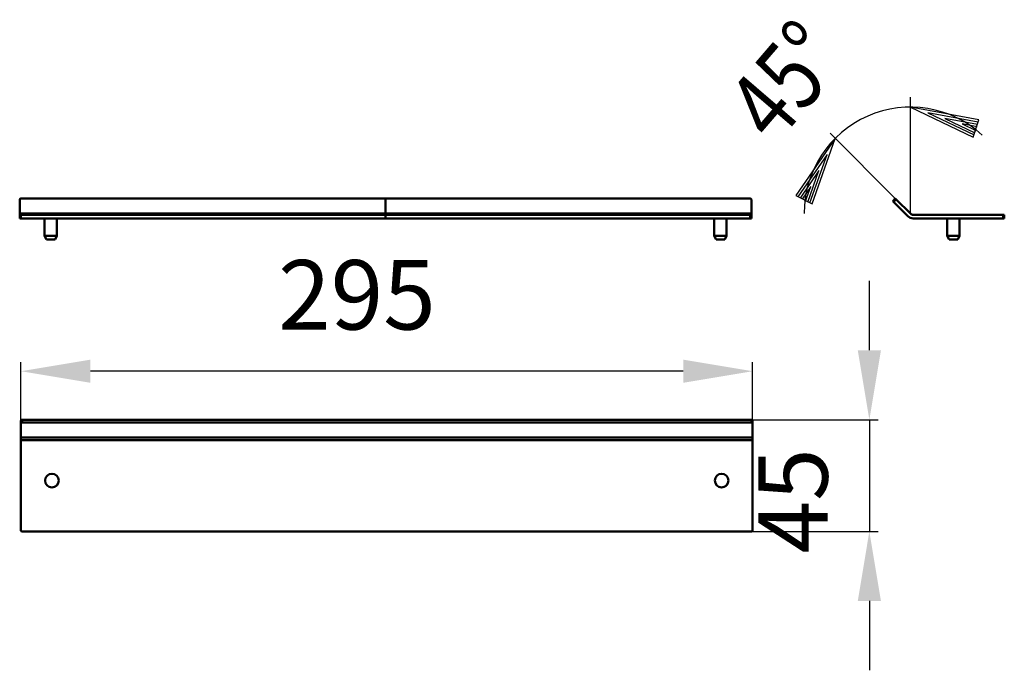
# Model space of a CAD drawing. Units: millimetres. Extents: x 27 to 424, y 68 to 330.
import ezdxf
from ezdxf.enums import TextEntityAlignment as Align

# ---------------------------------------------------------------- set-up
doc = ezdxf.new("R2010")
doc.units = ezdxf.units.MM
doc.header["$LTSCALE"] = 2
for name, color, linetype in [('LC-001-100-D00-0', 1, 'ByBlock'), ('LC-002-002-----0', 2, 'ByBlock'), ('LC-003-003-----0', 7, 'ByBlock'), ('LC-004-003-MTG-0', 2, 'ByBlock'), ('LC-005-003-MTH-0', 2, 'ByBlock')]:
    doc.layers.add(name, color=color, linetype=linetype)
doc.styles.add('LCTX15-400-0-0-Arial', font='ARIAL.TTF', dxfattribs={"width": 0.8})
doc.styles.add('LCTX15-400-0-0pDIN-Schrift', font='STANDARD', dxfattribs={"width": 0.8, "oblique": 15, "height": 2.5})
doc.dimstyles.new('LC-DIM-L-0140-02-02', dxfattribs={"dimscale": 2, "dimtxt": 14, "dimasz": 14, "dimexe": 1.8, "dimexo": 0, "dimgap": 1.5, "dimtad": 1, "dimtxsty": 'LCTX15-400-0-0pDIN-Schrift', "dimcen": 0, "dimclrd": 2, "dimclre": 2, "dimclrt": 2, "dimazin": 2, "dimtfac": 0.71, "dimtdec": 4, "dimtofl": 0, "dimtmove": 0, "dimatfit": 1, "dimfxl": 1, "dimtolj": 1, "dimtzin": 0, "dimarcsym": 0})

# ---------------------------------------------------------------- blocks, each defined once
blk = doc.blocks.new('*D1')
at = {"layer": 'Defpoints', "color": 0}
for p in [(322.411416, 168.656744), (322.411416, 123.656744), (369.97154, 123.656744)]:
    blk.add_point(p, dxfattribs=at)
at = {"layer": 'LC-001-100-D00-0', "color": 2, "lineweight": -2}
for p, q in [((369.97154, 196.656744), (369.97154, 224.656744)), ((322.411416, 168.656744), (373.57154, 168.656744)), ((369.97154, 168.656744), (369.97154, 123.656744)), ((322.411416, 123.656744), (373.57154, 123.656744)), ((369.97154, 95.656744), (369.97154, 67.656744))]:
    blk.add_line(p, q, dxfattribs=at)
at = {"layer": 'LC-001-100-D00-0', "color": 2}
for points in [[(365.304874, 196.656744), (374.638207, 196.656744), (369.97154, 168.656744)], [(374.638207, 95.656744), (365.304874, 95.656744), (369.97154, 123.656744)]]:
    blk.add_solid(points, dxfattribs=at)
at = {"layer": 'LC-001-100-D00-0', "color": 2, "insert": (339.17154, 135.953568), "char_height": 28, "attachment_point": 5, "rotation": 90, "style": 'LCTX15-400-0-0pDIN-Schrift'}
blk.add_mtext('\\A1;45', dxfattribs=at)
blk = doc.blocks.new('*D2')
at = {"layer": 'Defpoints', "color": 0}
for p in [(27.911416, 188.225568), (27.911416, 161.474764), (322.911416, 161.474764)]:
    blk.add_point(p, dxfattribs=at)
at = {"layer": 'LC-001-100-D00-0', "color": 2, "lineweight": -2}
for p, q in [((27.911416, 161.474764), (27.911416, 191.825568)), ((322.911416, 161.474764), (322.911416, 191.825568)), ((294.911416, 188.225568), (55.911416, 188.225568))]:
    blk.add_line(p, q, dxfattribs=at)
at = {"layer": 'LC-001-100-D00-0', "color": 2}
for points in [[(55.911416, 192.892235), (55.911416, 183.558902), (27.911416, 188.225568)], [(294.911416, 183.558902), (294.911416, 192.892235), (322.911416, 188.225568)]]:
    blk.add_solid(points, dxfattribs=at)
at = {"layer": 'LC-001-100-D00-0', "color": 2, "insert": (163.385004, 219.025568), "char_height": 28, "attachment_point": 5, "style": 'LCTX15-400-0-0pDIN-Schrift'}
blk.add_mtext('\\A1;295', dxfattribs=at)
blk = doc.blocks.new('LCDIM1')
at = {"layer": 'LC-003-003-----0', "color": 7, "lineweight": 25}
for p, q in [((414.089537, 289.528324), (386.564071, 294.661425)), ((386.564071, 294.661425), (411.823085, 282.579116)), ((413.85411, 288.605615), (393.485265, 292.40411)), ((393.485265, 292.40411), (412.176935, 283.463201)), ((413.618683, 287.682907), (400.406459, 290.146795)), ((400.406459, 290.146795), (412.530786, 284.347286)), ((413.383256, 286.760198), (407.327653, 287.88948)), ((407.327653, 287.88948), (412.884636, 285.231372)), ((411.823085, 282.579116), (414.089537, 289.528324)), ((356.211052, 282.088793), (340.377259, 258.995699)), ((346.893715, 255.68449), (356.211052, 282.088793)), ((352.913191, 275.598607), (341.196184, 258.509717)), ((346.018362, 256.059423), (352.913191, 275.598607)), ((349.615331, 269.108421), (342.01511, 258.023736)), ((345.143009, 256.434355), (349.615331, 269.108421)), ((346.31747, 262.618235), (342.834036, 257.537754)), ((344.267656, 256.809288), (346.31747, 262.618235)), ((340.377259, 258.995699), (346.893715, 255.68449))]:
    blk.add_line(p, q, dxfattribs=at)
at = {"layer": 'LC-004-003-MTG-0', "color": 7, "lineweight": 25}
blk.add_arc((386.564071, 251.735774), 42.925651, 47.597456, 179.838692, dxfattribs=at)
at = {"layer": 'LC-005-003-MTH-0', "color": 7, "lineweight": 25}
for p, q in [((386.564071, 257.099752), (386.564071, 298.661425)), ((380.796304, 257.503541), (354.137929, 284.161916))]:
    blk.add_line(p, q, dxfattribs=at)
at = {"layer": 'LC-003-003-----0', "color": 7, "lineweight": 140, "style": 'LCTX15-400-0-0-Arial', "oblique": 15, "width": 0.8}
blk.add_text(' 45%%d', height=28, rotation=49.34568, dxfattribs=at).set_placement((344.520055, 293.572468), align=Align.CENTER)

msp = doc.modelspace()

# ---------------------------------------------------------------- linework, layer by layer
at = {"layer": 'LC-001-100-D00-0', "color": 7, "lineweight": 50}
for p, q in [((27.411416, 257.503541), (27.411416, 251.735774)), ((27.911416, 257.857094), (321.911416, 257.857094)), ((174.911416, 257.857094), (174.911416, 249.796434)), ((322.411416, 257.503541), (322.411416, 251.735774)), ((380.44275, 257.857094), (379.38209, 256.796434)), ((379.38209, 256.796434), (379.735644, 256.442881)), ((379.735644, 256.442881), (380.796304, 257.503541)), ((385.503411, 250.675114), (379.735644, 256.442881)), ((380.796304, 257.503541), (380.44275, 257.857094)), ((380.796304, 257.503541), (386.564071, 251.735774)), ((27.411416, 251.735774), (322.411416, 251.735774)), ((27.411416, 251.296434), (27.411416, 251.735774)), ((27.411416, 249.796434), (27.411416, 251.296434)), ((27.411416, 251.296434), (27.911416, 251.296434)), ((27.911416, 251.296434), (27.911416, 249.796434)), ((27.911416, 251.296434), (321.911416, 251.296434)), ((321.911416, 249.796434), (321.911416, 251.296434)), ((321.911416, 251.296434), (322.411416, 251.296434)), ((322.411416, 251.735774), (322.411416, 251.296434)), ((322.411416, 251.296434), (322.411416, 249.796434)), ((423.88209, 251.296434), (387.624731, 251.296434)), ((423.88209, 251.296434), (423.88209, 249.796434)), ((424.38209, 251.296434), (423.88209, 251.296434)), ((424.38209, 249.796434), (424.38209, 251.296434)), ((27.911416, 249.796434), (27.411416, 249.796434)), ((27.911416, 249.796434), (321.911416, 249.796434)), ((37.411416, 249.796434), (37.411416, 242.834162)), ((42.411416, 242.834162), (42.411416, 249.796434)), ((307.411416, 249.796434), (307.411416, 242.834162)), ((312.411416, 242.834162), (312.411416, 249.796434)), ((322.411416, 249.796434), (321.911416, 249.796434)), ((423.88209, 249.796434), (387.624731, 249.796434)), ((401.38209, 242.834162), (401.38209, 249.796434)), ((406.38209, 249.796434), (406.38209, 242.834162)), ((423.88209, 249.796434), (424.38209, 249.796434)), ((37.411416, 242.834162), (38.161416, 241.296434)), ((42.411416, 242.834162), (37.411416, 242.834162)), ((41.661416, 241.296434), (42.411416, 242.834162)), ((307.411416, 242.834162), (308.161416, 241.296434)), ((307.411416, 242.834162), (312.411416, 242.834162)), ((311.661416, 241.296434), (312.411416, 242.834162)), ((402.13209, 241.296434), (401.38209, 242.834162)), ((406.38209, 242.834162), (401.38209, 242.834162)), ((406.38209, 242.834162), (405.63209, 241.296434)), ((38.161416, 241.296434), (41.661416, 241.296434)), ((311.661416, 241.296434), (308.161416, 241.296434)), ((402.13209, 241.296434), (405.63209, 241.296434)), ((27.911416, 167.242531), (27.911416, 168.303191)), ((27.911416, 167.242531), (27.911416, 161.474764)), ((28.411416, 168.656744), (28.411416, 167.596084)), ((28.411416, 168.656744), (322.411416, 168.656744)), ((28.411416, 167.596084), (322.411416, 167.596084)), ((322.411416, 167.596084), (322.411416, 168.656744)), ((322.911416, 168.303191), (322.911416, 167.242531)), ((322.911416, 167.242531), (322.911416, 161.474764)), ((27.911416, 161.474764), (322.911416, 161.474764)), ((27.911416, 160.414103), (27.911416, 161.474764)), ((322.911416, 160.414103), (27.911416, 160.414103)), ((27.911416, 160.414103), (27.911416, 124.156744)), ((322.911416, 161.474764), (322.911416, 160.414103)), ((322.911416, 124.156744), (322.911416, 160.414103)), ((28.411416, 123.656744), (322.411416, 123.656744))]:
    msp.add_line(p, q, dxfattribs=at)
for centre in [(40.411416, 144.156744), (310.411416, 144.156744)]:
    msp.add_circle(centre, 2.75, dxfattribs=at)
for centre, radius, start, end in [((27.848916, 257.415153), 0.446339, 81.950533, 168.578246), ((321.973916, 257.415153), 0.446339, 11.421754, 98.049467), ((387.624731, 252.796434), 3, 225, 270), ((387.624731, 252.796434), 1.5, 225, 270), ((28.348916, 168.214802), 0.446339, 81.950533, 168.578246), ((28.348916, 167.154142), 0.446339, 81.950533, 168.578246), ((322.473916, 168.214802), 0.446339, 11.421754, 98.049467), ((322.473916, 167.154142), 0.446339, 11.421754, 98.049467), ((28.411416, 124.156744), 0.5, 180, 270), ((322.411416, 124.156744), 0.5, 270, 0)]:
    msp.add_arc(centre, radius, start, end, dxfattribs=at)
at = {"layer": 'LC-002-002-----0', "color": 7, "lineweight": 25}
msp.add_line((386.564071, 251.735774), (386.564071, 257.099752), dxfattribs=at)

# ---------------------------------------------------------------- block references
at = {"layer": 'LC-003-003-----0', "color": 7, "lineweight": 25}
msp.add_blockref('LCDIM1', (0, 0), dxfattribs=at)

# ---------------------------------------------------------------- dimensions: what is measured, and where the dimension line sits
at = {"layer": 'LC-001-100-D00-0', "color": 7, "lineweight": 25}
dim = msp.add_linear_dim(base=(27.911416, 188.225568), p1=(322.911416, 161.474764), p2=(27.911416, 161.474764), dimstyle='LC-DIM-L-0140-02-02', dxfattribs=at)
dim.commit()
dim.dimension.update_dxf_attribs({"geometry": '*D2', "text_midpoint": (163.385004, 219.025568), "dimtype": 160})
dim = msp.add_linear_dim(base=(369.97154, 123.656744), p1=(322.411416, 168.656744), p2=(322.411416, 123.656744), angle=90, dimstyle='LC-DIM-L-0140-02-02', dxfattribs=at)
dim.commit()
dim.dimension.update_dxf_attribs({"geometry": '*D1', "text_midpoint": (339.17154, 135.953568), "dimtype": 160, "text_rotation": 90})

doc.saveas('drawing.dxf')
